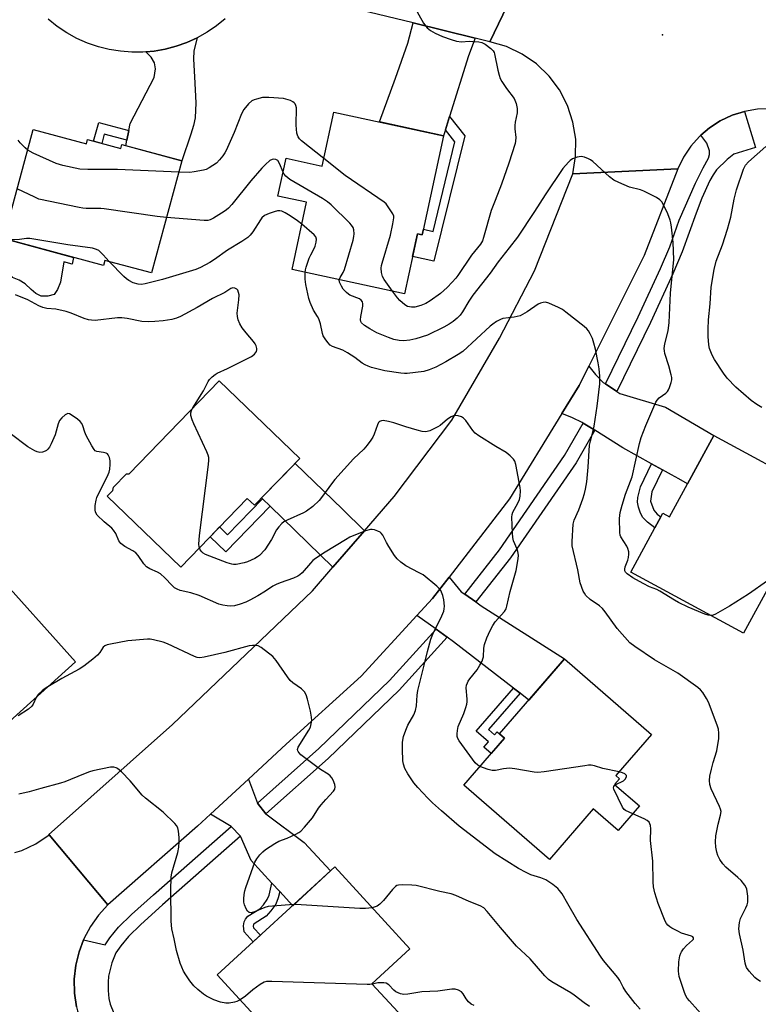
# Model space of a CAD drawing. Units: inches. Extents: x 1159771 to 1165770, y 529461 to 533461.
# Drawn here: x 1160350 to 1160592, y 532569 to 532891 of the extents above; entities that cross this region are included whole.
import ezdxf

# ---------------------------------------------------------------- set-up
doc = ezdxf.new("R2010")
doc.units = ezdxf.units.IN
doc.header["$MEASUREMENT"] = 0
for name, color, linetype in [('BLDG-Footprint', 5, 'Continuous'), ('CULTRL-Pad', 6, 'Continuous'), ('ELEV-Spot Elevation', 7, 'Continuous'), ('TRANS-Driveway', 251, 'Continuous'), ('TRANS-Non Street Sidewalk', 7, 'Continuous'), ('TRANS-Road', 130, 'Continuous'), ('TRANS-Street Sidewalk', 7, 'Continuous'), ('Undefined', 1, 'Continuous')]:
    doc.layers.add(name, color=color, linetype=linetype)

msp = doc.modelspace()

# ---------------------------------------------------------------- linework, layer by layer
at = {"layer": 'BLDG-Footprint'}
for points, elevation in [([(1160488.41, 532853.32), (1160481.43, 532820.82), (1160479.82, 532821.17), (1160475.61, 532801.56), (1160438.76, 532809.48), (1160443.5, 532831.55), (1160434.13, 532833.56), (1160436.79, 532845.94), (1160448.66, 532843.39), (1160452.46, 532861.04)], 350.51), ([(1160353.96, 532855.36), (1160371.38, 532850.65), (1160371.76, 532852.07), (1160382.61, 532849.13), (1160382.96, 532850.43), (1160402.63, 532845.12), (1160392.69, 532808.35), (1160377.38, 532812.49), (1160376.93, 532810.8), (1160344.3, 532819.62)], 352.21), ([(1160441.26, 532747.51), (1160426.44, 532732.2), (1160424.09, 532734.47), (1160402.26, 532711.91), (1160378.21, 532735.18), (1160380.01, 532737.04), (1160380.19, 532738.13), (1160384.47, 532742.56), (1160385.35, 532742.56), (1160414.86, 532773.05)], 346.94), ([(1160609.57, 532737.33), (1160601.16, 532721.85), (1160613.46, 532715.17), (1160605.96, 532701.37), (1160595.73, 532706.93), (1160586.67, 532690.26), (1160549.74, 532710.33), (1160557.58, 532724.77), (1160559.58, 532728.45), (1160560.19, 532729.57), (1160562.39, 532728.37), (1160576.91, 532755.08)], 350.44), ([(1160330.01, 532727.47), (1160336.72, 532719.99), (1160330.7, 532714.58), (1160336.93, 532707.64), (1160340.71, 532711.02), (1160367.8, 532680.85), (1160341.59, 532657.31), (1160331.47, 532668.58), (1160328.64, 532666.04), (1160322.19, 532673.22), (1160325.02, 532675.76), (1160314.49, 532687.49), (1160318.13, 532690.75), (1160304.46, 532705.97), (1160323.27, 532722.85), (1160323.98, 532722.06)], 343.61), ([(1160552.6, 532633.64), (1160545.58, 532625.57), (1160537.43, 532632.66), (1160523.05, 532616.14), (1160495.05, 532640.51), (1160508.41, 532655.86), (1160506.71, 532657.33), (1160528.05, 532681.84), (1160556.56, 532657.03), (1160544.88, 532643.61), (1160546.06, 532642.58), (1160544.45, 532640.73)], 346.75), ([(1160473.47, 532566.1), (1160461.67, 532555.26), (1160454.04, 532563.56), (1160439.76, 532550.45), (1160414.22, 532578.26), (1160452.75, 532613.65), (1160477.38, 532586.84), (1160464.93, 532575.4)], 340.77)]:
    msp.add_lwpolyline(points, close=True, dxfattribs=dict(at, elevation=elevation))
at = {"layer": 'CULTRL-Pad'}
msp.add_lwpolyline([(1160367.08, 532813.46), (1160366.73, 532811.26), (1160364.01, 532812.02), (1160362.84, 532805.35), (1160361.9, 532802.95), (1160360.76, 532801.31), (1160358.75, 532800.71), (1160356.52, 532800.75), (1160354.8, 532801.64), (1160353.25, 532802.9), (1160351.3, 532804.84), (1160349.3, 532805.95), (1160347.19, 532806.91), (1160344.33, 532809.13), (1160344.05, 532812.12), (1160344.3, 532819.62)], close=True, dxfattribs=at)
at = {"layer": 'ELEV-Spot Elevation'}
msp.add_point((1160560.1, 532886.45, 350.2), dxfattribs=at)
at = {"layer": 'TRANS-Driveway'}
for points in [[(1160498.75, 532885.32), (1160496.52, 532879.49), (1160490.38, 532859.67), (1160489, 532855.25), (1160488.41, 532853.32), (1160467.35, 532857.85), (1160472.65, 532872.26), (1160476.65, 532883.73), (1160478.43, 532890.3)], [(1160384.62, 532851.84), (1160385.26, 532855.04), (1160385.72, 532857.34), (1160393.57, 532872.46), (1160394.01, 532875.26), (1160393.71, 532877.19), (1160392.53, 532879.13), (1160390.87, 532880.84), (1160393.58, 532881.09), (1160397.22, 532881.73), (1160400.8, 532882.67), (1160404.28, 532883.91), (1160407.65, 532885.44), (1160406.54, 532881.2), (1160406.49, 532878.46), (1160406.82, 532872.64), (1160407.19, 532864.17), (1160406.96, 532859.26), (1160406.44, 532856.7), (1160405.63, 532853.83), (1160402.63, 532845.12), (1160384.27, 532850.07)], [(1160541.45, 532771.98), (1160545.18, 532769.55), (1160546.17, 532768.9), (1160561.16, 532764.39), (1160576.91, 532755.08), (1160568.32, 532739.27), (1160565.43, 532740.88), (1160563.09, 532742.18), (1160560.15, 532743.81), (1160556.52, 532745.82), (1160547.14, 532751.03), (1160537.91, 532756.82), (1160534.16, 532759.17), (1160533.83, 532759.37), (1160530.68, 532760.86), (1160527.19, 532762.26), (1160532.85, 532771.46), (1160536.03, 532777.85), (1160538.21, 532775.12), (1160540.74, 532772.44)], [(1160462.48, 532723.87), (1160452.12, 532711.92), (1160431.53, 532731.91), (1160429.02, 532734.35), (1160428.76, 532734.6), (1160439.75, 532745.95), (1160455.3, 532730.98)], [(1160495.36, 532703.03), (1160499, 532700.52), (1160500.76, 532699.3), (1160528.05, 532681.85), (1160516.32, 532668.37), (1160513.46, 532670.59), (1160511.33, 532672.24), (1160491.7, 532687.43), (1160489.55, 532688.96), (1160485.92, 532691.55), (1160479.63, 532696.03), (1160484.82, 532701.67), (1160490.18, 532708.63), (1160494.15, 532703.87)], [(1160427.42, 532634.56), (1160430.18, 532631.09), (1160442.75, 532621.66), (1160451.32, 532612.34), (1160438.95, 532600.97), (1160434.73, 532605.56), (1160432.14, 532608.37), (1160425.34, 532615.76), (1160421.84, 532623.72), (1160418.78, 532626.92), (1160412.02, 532630.94), (1160424.43, 532642.45)]]:
    msp.add_lwpolyline(points, close=True, dxfattribs=at)
at = {"layer": 'TRANS-Non Street Sidewalk'}
for points in [[(1160385.26, 532855.04), (1160384.62, 532851.84), (1160377.22, 532853.84), (1160376.4, 532850.81), (1160373.72, 532851.54), (1160375.4, 532857.72)], [(1160489, 532855.25), (1160490.38, 532859.67), (1160495.35, 532853.32), (1160485.2, 532812.26), (1160478.23, 532813.75), (1160479.82, 532821.17), (1160481.43, 532820.82), (1160481.84, 532822.76), (1160484.98, 532822), (1160492.08, 532851.33)], [(1160560.15, 532743.81), (1160556.68, 532736.63), (1160556.25, 532733.55), (1160557.24, 532730.56), (1160558.42, 532729.33), (1160559.59, 532728.45), (1160557.58, 532724.77), (1160555.18, 532726.63), (1160553.66, 532728.18), (1160552.96, 532729.66), (1160552.3, 532731.55), (1160551.99, 532733.24), (1160552.09, 532734.72), (1160552.87, 532738.27), (1160556.52, 532745.82)], [(1160431.53, 532731.91), (1160417.03, 532716.93), (1160411.91, 532721.88), (1160415.02, 532725.1), (1160417.63, 532722.57), (1160429.02, 532734.35)], [(1160513.46, 532670.59), (1160503.1, 532658.68), (1160505.12, 532656.93), (1160506.01, 532657.95), (1160506.71, 532657.33), (1160508.41, 532655.86), (1160504.01, 532650.81), (1160501.61, 532652.9), (1160503.13, 532654.64), (1160499.09, 532658.16), (1160511.33, 532672.24)], [(1160434.73, 532605.56), (1160434.24, 532603.49), (1160433.4, 532601.45), (1160431.84, 532599.24), (1160430.26, 532597.53), (1160426.34, 532595.07), (1160426.16, 532594.86), (1160426.12, 532594.77), (1160426.03, 532594.29), (1160426.1, 532593.74), (1160428.38, 532591.26), (1160426.05, 532589.13), (1160423.1, 532592.34), (1160422.83, 532594.4), (1160423.09, 532595.69), (1160423.45, 532596.57), (1160424.28, 532597.5), (1160428.22, 532599.98), (1160429.38, 532601.23), (1160430.61, 532602.98), (1160431.22, 532604.46), (1160432.14, 532608.37)]]:
    msp.add_lwpolyline(points, close=True, dxfattribs=at)
at = {"layer": 'TRANS-Road'}
for points in [[(1160516.31, 532910.75), (1160503.5, 532884.16), (1160498.75, 532885.32), (1160478.43, 532890.3), (1160441.14, 532899.43)], [(1160595.55, 532862.16), (1160591.27, 532862.02), (1160587.04, 532861.31), (1160582.96, 532860.03), (1160579.08, 532858.21), (1160575.48, 532855.88), (1160572.71, 532853.5), (1160572.23, 532853.09), (1160569.39, 532849.88), (1160567.01, 532846.32), (1160565.14, 532842.47), (1160530.73, 532840.86), (1160531.67, 532846.49), (1160531.69, 532852.2), (1160530.8, 532857.84), (1160529.01, 532863.26), (1160526.37, 532868.33), (1160522.95, 532872.9), (1160518.84, 532876.86), (1160514.14, 532880.11), (1160508.98, 532882.57), (1160503.5, 532884.16), (1160516.31, 532910.75)], [(1160416.82, 532891.63), (1160413.94, 532889.31), (1160410.88, 532887.25), (1160407.65, 532885.44), (1160404.28, 532883.91), (1160400.8, 532882.67), (1160397.22, 532881.73), (1160393.58, 532881.09), (1160390.87, 532880.84), (1160389.9, 532880.75), (1160386.2, 532880.73), (1160382.51, 532881.02), (1160378.86, 532881.61), (1160375.28, 532882.51), (1160371.7, 532883.73), (1160368.24, 532885.26), (1160364.93, 532887.07), (1160361.78, 532889.16), (1160358.82, 532891.52)], [(1160347.92, 532618.36), (1160350.15, 532619.04), (1160354.83, 532621.26), (1160359.13, 532624.15), (1160378.35, 532601.29), (1160375.29, 532597.9), (1160372.67, 532594.16), (1160370.55, 532590.13), (1160370.41, 532589.76), (1160368.94, 532585.85), (1160367.88, 532581.42), (1160367.39, 532576.88), (1160367.46, 532572.32), (1160368.1, 532567.8), (1160368.46, 532566.47), (1160369.3, 532563.4), (1160371.05, 532559.18), (1160350.28, 532537.66), (1160346.41, 532540.22)]]:
    msp.add_lwpolyline(points, dxfattribs=at)
msp.add_lwpolyline([(1160536.03, 532777.85), (1160532.85, 532771.46), (1160527.19, 532762.26), (1160510.02, 532734.37), (1160490.18, 532708.63), (1160484.82, 532701.67), (1160479.63, 532696.03), (1160461.43, 532676.24), (1160436.83, 532653.94), (1160424.43, 532642.45), (1160412.02, 532630.94), (1160407.81, 532627.04), (1160378.35, 532601.29), (1160359.13, 532624.15), (1160358.99, 532624.15), (1160399.61, 532660.37), (1160445.4, 532704.16), (1160452.12, 532711.92), (1160462.48, 532723.87), (1160472.17, 532735.06), (1160491.06, 532760.13), (1160506.77, 532786.98), (1160518.19, 532809.06), (1160530.73, 532840.86), (1160565.14, 532842.47), (1160554.09, 532814.09)], close=True, dxfattribs=at)
at = {"layer": 'TRANS-Street Sidewalk'}
for points in [[(1160545.18, 532769.55), (1160541.45, 532771.98), (1160552.18, 532794), (1160559.5, 532809.86), (1160562.5, 532816.93), (1160565.61, 532825.64), (1160570.98, 532837.76), (1160573.49, 532842.78), (1160575.22, 532845.96), (1160575.53, 532847.24), (1160575.56, 532848.43), (1160574.66, 532850.86), (1160572.71, 532853.5), (1160575.48, 532855.88), (1160579.08, 532858.21), (1160582.96, 532860.03), (1160587.04, 532861.31), (1160590.6, 532849.47), (1160583.5, 532847.34), (1160581.27, 532845.59), (1160577.79, 532842.11), (1160576.71, 532840.56), (1160575.67, 532838.67), (1160573.06, 532832.85), (1160571.12, 532827.92), (1160566.62, 532815.33), (1160563.54, 532808.07), (1160556.17, 532792.1)], [(1160537.91, 532756.82), (1160531.81, 532746.15), (1160510.29, 532715), (1160499, 532700.52), (1160495.36, 532703.03), (1160506.72, 532717.62), (1160528.06, 532748.51), (1160534.16, 532759.17)], [(1160489.55, 532688.96), (1160473.87, 532671.66), (1160450.53, 532649.24), (1160430.18, 532631.09), (1160427.42, 532634.56), (1160447.53, 532652.49), (1160470.7, 532674.74), (1160485.92, 532691.55)]]:
    msp.add_lwpolyline(points, close=True, dxfattribs=at)
msp.add_lwpolyline([(1160368.1, 532567.8), (1160367.46, 532572.32), (1160367.39, 532576.88), (1160367.88, 532581.42), (1160368.94, 532585.85), (1160370.41, 532589.76), (1160377.47, 532588.14), (1160379.08, 532590.46), (1160381.92, 532593.87), (1160386.11, 532598.03), (1160393.3, 532604.52), (1160418.78, 532626.92), (1160421.84, 532623.72), (1160396.24, 532601.21), (1160389.15, 532594.82), (1160385.18, 532590.88), (1160382.6, 532587.78), (1160381.03, 532585.51), (1160379.72, 532582.28), (1160378.65, 532577.83), (1160378.48, 532575.86), (1160378.51, 532573.21), (1160378.76, 532570.59), (1160379.15, 532568.66), (1160380.38, 532565.75)], dxfattribs=at)
at = {"layer": 'Undefined'}
for points, elevation in [([(1160477.28, 532898.51), (1160481.85, 532890.22), (1160483.04, 532888.69), (1160484.1, 532887.8), (1160485.65, 532886.97), (1160488.06, 532885.84), (1160490.87, 532884.85), (1160492.59, 532884.35), (1160494.32, 532884.1), (1160496.81, 532884.29), (1160497.93, 532884.27), (1160499.9, 532884.07), (1160500.98, 532883.85), (1160501.99, 532883.35), (1160503.84, 532881.94), (1160504.64, 532881.13), (1160504.92, 532880.67), (1160505.11, 532880.14), (1160506.19, 532874.78), (1160506.59, 532873.16), (1160506.95, 532872.12), (1160507.52, 532871.09), (1160509.03, 532868.87), (1160511.56, 532865.57), (1160512.14, 532863.94), (1160512.51, 532862.23), (1160512.55, 532861.66), (1160512.49, 532860.84), (1160511.89, 532857.83), (1160511.75, 532856.74), (1160511.77, 532855.6), (1160512.06, 532852.72), (1160511.98, 532851.6), (1160511.81, 532850.75), (1160509.77, 532844.3), (1160507.41, 532837.41), (1160505.25, 532832.14), (1160504, 532828.85), (1160501.53, 532819.98), (1160501.14, 532818.87), (1160500.53, 532817.78), (1160497.54, 532814.16), (1160493.07, 532807.5), (1160492.39, 532806.6), (1160491.23, 532805.29), (1160489.61, 532803.61), (1160487.36, 532801.67), (1160484, 532799.24), (1160482.53, 532798.34), (1160480.95, 532797.65), (1160478.95, 532797.16), (1160477.86, 532797.13), (1160476.61, 532797.41), (1160475.65, 532797.95), (1160474.11, 532799.28), (1160473.34, 532800.16), (1160471.69, 532802.41)], 352), ([(1160449.19, 532845.85), (1160441.89, 532851.72), (1160441.24, 532852.31), (1160440.71, 532852.97), (1160440.49, 532853.47), (1160440.33, 532854.23), (1160440.13, 532856.82), (1160440.18, 532862.44), (1160440, 532863.29), (1160439.76, 532863.75), (1160439.43, 532864.16), (1160439.01, 532864.49), (1160438.24, 532864.85), (1160435.99, 532865.49), (1160431.14, 532865.82), (1160429.05, 532865.83), (1160427.11, 532865.37), (1160426.31, 532865.09), (1160425.56, 532864.73), (1160424.49, 532863.78), (1160422.91, 532861.93), (1160422.13, 532860.52), (1160419.76, 532854.38), (1160417.16, 532848.49), (1160416.72, 532847.74), (1160416.04, 532846.8), (1160414.94, 532845.44), (1160413.95, 532844.38), (1160412.81, 532843.53), (1160411.59, 532842.78), (1160410.58, 532842.28), (1160409.77, 532842.04), (1160406.68, 532841.49), (1160405.27, 532841.33), (1160401.63, 532841.42)], 352), ([(1160352.14, 532848.61), (1160351.26, 532849.37), (1160349.69, 532851.04), (1160348.98, 532851.92)], 352), ([(1160401.63, 532841.42), (1160381.58, 532842.31), (1160371.82, 532842.24), (1160369.2, 532842.38), (1160363.68, 532843.58), (1160361.41, 532844.21), (1160353.91, 532847.65), (1160352.14, 532848.61)], 352), ([(1160592.67, 532764.21), (1160590.99, 532765.22), (1160589.14, 532766.56), (1160584.11, 532770.92), (1160581.34, 532773.89), (1160580.11, 532775.55), (1160577.17, 532779.97), (1160576.6, 532780.98), (1160576.14, 532782), (1160575.57, 532783.57), (1160575.31, 532784.77), (1160575.09, 532787.51), (1160575.06, 532789.97), (1160575.23, 532793.02), (1160575.72, 532798.26), (1160576.13, 532803.73), (1160577.06, 532809.54), (1160577.72, 532812.17), (1160579.75, 532817.55), (1160581.45, 532822.69), (1160582.47, 532826.64), (1160583.58, 532832.55), (1160584.34, 532835.58), (1160586.71, 532842.42), (1160587.38, 532843.65), (1160588.31, 532844.73), (1160593.95, 532849.77)], 352), ([(1160435.8, 532841.36), (1160434.67, 532844.25), (1160434.09, 532845.2), (1160433.46, 532845.58), (1160432.69, 532845.66), (1160432.18, 532845.57), (1160431.49, 532845.21), (1160430, 532843.95), (1160428.83, 532842.75), (1160425.26, 532838.53), (1160419.01, 532830.83), (1160417.9, 532829.57), (1160417.27, 532829.01), (1160416.55, 532828.5), (1160413, 532826.34), (1160411.96, 532825.8), (1160411.15, 532825.57), (1160409.98, 532825.54), (1160397.6, 532826.52)], 350), ([(1160471.69, 532802.41), (1160468.98, 532806.24), (1160468.43, 532807.17), (1160468.04, 532808.49), (1160467.91, 532809.89), (1160468.01, 532810.75), (1160468.22, 532811.61), (1160470.96, 532820.77), (1160471.81, 532824.49), (1160472.13, 532826.47), (1160472.09, 532827.01), (1160471.81, 532827.76), (1160470.07, 532830.34), (1160469.53, 532831), (1160468.89, 532831.59), (1160456.17, 532840.27), (1160449.19, 532845.85)], 352), ([(1160575.96, 532696.08), (1160575.12, 532696.19), (1160574.01, 532696.52), (1160568.59, 532698.85), (1160565.37, 532700.35), (1160564.08, 532701.06), (1160559.29, 532704.09), (1160558.27, 532704.59), (1160555.87, 532705.51), (1160553.78, 532706.56), (1160550.4, 532708.38), (1160548.52, 532709.72), (1160547.99, 532710.33), (1160547.8, 532710.77), (1160547.74, 532711.25), (1160547.9, 532712.05), (1160548.79, 532714.23), (1160549.03, 532715.05), (1160549.15, 532716.14), (1160549.06, 532716.95), (1160548.77, 532718), (1160548.45, 532718.77), (1160546.52, 532721.92), (1160546.31, 532722.43), (1160546.15, 532723.25), (1160546, 532727.85), (1160546.27, 532729.8), (1160546.9, 532732.28), (1160548.06, 532735.9), (1160550.22, 532741.56), (1160552.62, 532752.5), (1160553.13, 532754.44), (1160554.69, 532758.41), (1160557.9, 532766.01), (1160558.33, 532766.66), (1160559, 532767.38), (1160561.25, 532768.98), (1160561.82, 532769.53), (1160562.12, 532770), (1160562.46, 532770.79), (1160562.99, 532772.46), (1160563.15, 532773.31), (1160563.14, 532774.14), (1160562.98, 532774.96), (1160562.17, 532777.97), (1160560.93, 532781.94), (1160560.75, 532782.8), (1160560.7, 532783.58), (1160560.88, 532785.18), (1160561.94, 532789.34), (1160562.35, 532792.17), (1160562.71, 532801.75), (1160563.8, 532812.72), (1160563.64, 532818.35), (1160563.07, 532823.36), (1160562.83, 532824.82), (1160562.61, 532825.63), (1160561.83, 532827.7), (1160560.59, 532830.43), (1160559.86, 532831.67), (1160559.3, 532832.28), (1160558.12, 532833.06), (1160554.03, 532835.21), (1160552.95, 532835.57), (1160549.35, 532836.49), (1160545.78, 532837.98), (1160544.18, 532838.76), (1160542.78, 532839.83), (1160537.29, 532844.89), (1160536.58, 532845.42), (1160535.85, 532845.81), (1160534.56, 532846.32), (1160533.51, 532846.53), (1160532.16, 532846.32), (1160530.59, 532845.72), (1160529.91, 532845.26), (1160529.29, 532844.68), (1160527.42, 532842.55), (1160521.69, 532833.98), (1160518.14, 532828.47), (1160512.61, 532820.13), (1160509.94, 532816.55), (1160506.26, 532812.01), (1160503.62, 532808.33), (1160498.02, 532801.09), (1160496.63, 532799.07), (1160494.55, 532795.58), (1160493.8, 532794.56), (1160492.81, 532793.55), (1160491.59, 532792.47), (1160490.28, 532791.58), (1160488.52, 532790.54), (1160483.12, 532787.96), (1160479.31, 532786.72), (1160477.3, 532786.35), (1160475.26, 532786.13), (1160473.8, 532786.23), (1160472.05, 532786.58), (1160470.37, 532787.17), (1160466.5, 532788.75), (1160464.2, 532790.01), (1160462.52, 532791.11), (1160461.53, 532792.03), (1160461.28, 532792.48), (1160461.17, 532792.99), (1160461.27, 532794.09), (1160461.95, 532797.49), (1160461.95, 532798.25), (1160461.78, 532798.91), (1160461.39, 532799.43), (1160460.83, 532799.83), (1160457.68, 532801.1), (1160457.2, 532801.41), (1160456.54, 532801.98), (1160455.54, 532803.08), (1160454.9, 532804.07), (1160454.32, 532805.38), (1160454.21, 532806.16)], 350), ([(1160454.21, 532806.16), (1160454.46, 532806.87), (1160455.45, 532808.47), (1160455.91, 532809.54), (1160458.77, 532819.15), (1160459.01, 532820.29), (1160459.05, 532821.14), (1160458.94, 532822.52), (1160458.72, 532823.29), (1160458.26, 532823.99), (1160457.67, 532824.64), (1160451.51, 532830.64), (1160450.41, 532831.62), (1160448.68, 532832.73), (1160438.03, 532839.01), (1160436.67, 532840.13), (1160436.12, 532840.79), (1160435.8, 532841.36)], 350), ([(1160397.6, 532826.52), (1160394.52, 532826.82), (1160377.23, 532829.38), (1160376.05, 532829.46), (1160371.3, 532829.5), (1160370.17, 532829.6), (1160368.99, 532829.8), (1160355.79, 532832.6), (1160354.42, 532833.15), (1160348.72, 532835.98)], 350), ([(1160441.95, 532824.34), (1160440.55, 532825.46), (1160438.18, 532827.09), (1160436.46, 532828.12), (1160435.44, 532828.6), (1160434.71, 532828.76), (1160433.96, 532828.72), (1160432.88, 532828.44), (1160431.27, 532827.88), (1160429.74, 532827.18), (1160428.88, 532826.44), (1160428.38, 532825.75), (1160425.94, 532821.85), (1160425.05, 532820.75), (1160424.24, 532819.96), (1160422.34, 532818.69), (1160417.58, 532815.88), (1160413.3, 532812.75), (1160411.83, 532811.8), (1160408.77, 532810.16), (1160407.17, 532809.47), (1160396.31, 532806.26), (1160390.62, 532804.78), (1160389.44, 532804.61), (1160388.32, 532804.69), (1160386.72, 532805.16), (1160385.21, 532805.84), (1160384.51, 532806.38), (1160383.65, 532807.2), (1160378.86, 532812.09)], 348), ([(1160443.02, 532808.56), (1160443.12, 532809.41), (1160443.34, 532810.24), (1160444.4, 532813.23), (1160444.87, 532814.28), (1160445.8, 532815.9), (1160446.32, 532817.1), (1160446.69, 532818.42), (1160446.77, 532819.45), (1160446.5, 532820.21), (1160445.96, 532820.85), (1160441.95, 532824.34)], 348), ([(1160378.86, 532812.09), (1160376.88, 532814.3), (1160375.84, 532815.33), (1160375.38, 532815.67), (1160374.62, 532816.06), (1160373.31, 532816.48), (1160365.27, 532817.56), (1160352.84, 532819.64), (1160351.7, 532819.67), (1160349.41, 532819.28), (1160347.64, 532819.23), (1160346.19, 532819.43), (1160344.42, 532820.06)], 348), ([(1160592.29, 532576.06), (1160591.05, 532576.86), (1160590.4, 532577.42), (1160588.51, 532579.53), (1160587.69, 532580.66), (1160587.39, 532581.36), (1160587.21, 532582.08), (1160586.55, 532586.4), (1160585.33, 532591.74), (1160585.13, 532593.43), (1160585.36, 532595.41), (1160585.7, 532596.79), (1160587.39, 532600.23), (1160587.82, 532601.28), (1160588.05, 532602.09), (1160588.1, 532602.94), (1160588.05, 532604.11), (1160587.9, 532605.57), (1160587.73, 532606.42), (1160587.53, 532606.94), (1160587.12, 532607.65), (1160585.91, 532609.19), (1160584.85, 532610.18), (1160580.86, 532613.61), (1160579.87, 532614.66), (1160578.93, 532616.15), (1160578.27, 532617.45), (1160577.93, 532618.53), (1160577.63, 532620.18), (1160577.5, 532621.86), (1160577.66, 532623.87), (1160578.39, 532627.64), (1160579.19, 532630.62), (1160579.3, 532631.8), (1160579.13, 532632.64), (1160578.82, 532633.46), (1160576.08, 532639.31), (1160575.69, 532640.67), (1160575.53, 532642.03), (1160575.68, 532643.4), (1160576.19, 532645.7), (1160576.77, 532647.88), (1160577.97, 532651.75), (1160578.55, 532655.79), (1160578.64, 532657.51), (1160578.45, 532658.82), (1160578.07, 532660.14), (1160575.19, 532667.63), (1160574.56, 532668.92), (1160573.32, 532670.85), (1160572.61, 532671.74), (1160571.72, 532672.52), (1160565.17, 532677.21), (1160557.46, 532681.55), (1160551.11, 532685.9), (1160549.47, 532687.17), (1160545.26, 532691.83), (1160541.37, 532697.25), (1160540.47, 532698.37), (1160539.44, 532699.26), (1160536.42, 532701.28), (1160535.01, 532702.67), (1160534.53, 532703.35), (1160534.15, 532704.1), (1160533.17, 532706.75), (1160532.38, 532711.06), (1160530.55, 532718.88), (1160530.51, 532720.33), (1160530.89, 532725.99), (1160531.22, 532727.3), (1160532.72, 532730.74), (1160534.05, 532734.36), (1160534.61, 532736.05), (1160534.93, 532737.45), (1160535.3, 532739.93), (1160535.75, 532744.7), (1160536.24, 532751.96), (1160536.49, 532753.23), (1160537.43, 532756.64), (1160537.71, 532758.1), (1160538.76, 532764.67), (1160539.61, 532772.03), (1160539.61, 532774.49), (1160539.42, 532776.91), (1160539.09, 532778.87), (1160538.14, 532783.38), (1160537.67, 532785.31), (1160537.17, 532786.92), (1160536.48, 532788.45), (1160535.91, 532789.39), (1160535.32, 532790.01), (1160534.43, 532790.77), (1160528.5, 532795.53), (1160527.32, 532796.38), (1160526.05, 532797.05), (1160522.91, 532798.47), (1160521.84, 532798.75), (1160521, 532798.69), (1160520.17, 532798.48), (1160519.41, 532798.13), (1160515.75, 532795.59), (1160514.3, 532794.71), (1160513.54, 532794.35), (1160511.55, 532793.88), (1160507.85, 532793.43), (1160507.04, 532793.11), (1160505.75, 532792.41), (1160504.51, 532791.61), (1160503.62, 532790.88), (1160494.7, 532782.65), (1160493.16, 532781.62), (1160489.18, 532779.27), (1160485.89, 532777.49), (1160483.67, 532776.6), (1160481.96, 532776.08), (1160476.45, 532775.41), (1160475.57, 532775.4), (1160474.4, 532775.52), (1160469.11, 532776.31), (1160464.8, 532777.39), (1160463.71, 532777.76), (1160462.69, 532778.22), (1160461.75, 532778.8), (1160459.32, 532780.66), (1160456.89, 532782.19), (1160455.37, 532783), (1160451.96, 532784.24), (1160451.25, 532784.7), (1160450.46, 532785.56), (1160449.57, 532786.75), (1160448.98, 532787.77), (1160448.71, 532788.56), (1160448.04, 532791.63), (1160447.51, 532793.31), (1160447.13, 532794.07), (1160445.72, 532796.11), (1160444.67, 532798.66), (1160444.28, 532800.04), (1160443.26, 532804.57), (1160443.08, 532806.28), (1160443.02, 532808.56)], 348), ([(1160406.19, 532764.1), (1160409.71, 532769.7), (1160411.22, 532772.78), (1160411.74, 532773.47), (1160412.58, 532774.3), (1160413.5, 532775.05), (1160414.23, 532775.49), (1160417.58, 532777.03), (1160425.5, 532781.03), (1160426.44, 532781.7), (1160426.8, 532782.14), (1160427.07, 532782.61), (1160427.18, 532783.12), (1160427.16, 532783.63), (1160426.97, 532784.43), (1160426.65, 532785.18), (1160426.16, 532785.87), (1160423.68, 532788.76), (1160422.4, 532790.38), (1160421.66, 532791.66), (1160421.08, 532793.02), (1160420.84, 532794.08), (1160420.78, 532795.14), (1160421.35, 532799.5), (1160421.39, 532801.18), (1160421.23, 532801.99), (1160420.93, 532802.71), (1160420.61, 532803.06), (1160420.01, 532803.38), (1160419.33, 532803.47), (1160418.65, 532803.24), (1160416.68, 532801.91), (1160412.65, 532799.95), (1160407.65, 532797.02), (1160402.17, 532794.14), (1160400.91, 532793.56), (1160399.4, 532793.15), (1160396.46, 532792.7), (1160393.81, 532792.42), (1160391.76, 532792.33), (1160389.47, 532792.48), (1160384.69, 532793.47), (1160383.01, 532793.69), (1160381.58, 532793.62), (1160374.21, 532792.83), (1160373.08, 532792.85), (1160372.02, 532793.01), (1160370.67, 532793.4), (1160366.34, 532795.14), (1160364.69, 532795.69), (1160361.32, 532796.47), (1160358.34, 532796.76), (1160357.04, 532797.07), (1160355.76, 532797.6), (1160352.18, 532799.51), (1160348.1, 532801.17)], 346), ([(1160408.38, 532718.23), (1160408.28, 532718.62), (1160408.23, 532719.44), (1160408.45, 532722.28), (1160411.32, 532745.57), (1160411.46, 532746.99), (1160411.47, 532747.83), (1160411.3, 532748.66), (1160410.86, 532749.75), (1160406.56, 532758.89), (1160406.01, 532760.27), (1160405.61, 532761.69), (1160405.56, 532762.52), (1160405.78, 532763.28), (1160406.19, 532764.1)], 346), ([(1160552.76, 532567.1), (1160551.22, 532568.88), (1160548.08, 532572.8), (1160547.19, 532574.25), (1160546.11, 532576.44), (1160545.49, 532577.39), (1160540.83, 532582.96), (1160539.79, 532584.37), (1160532.04, 532596.4), (1160529.15, 532601.58), (1160527.2, 532604.8), (1160526.4, 532605.99), (1160525.83, 532606.63), (1160524.25, 532607.87), (1160521.86, 532609.48), (1160520.3, 532610.13), (1160516.99, 532611.11), (1160515.45, 532611.82), (1160512.96, 532613.17), (1160505.28, 532617.98), (1160493.49, 532627.05), (1160487.67, 532632.05), (1160484.82, 532634.64), (1160483.23, 532636.22), (1160479.97, 532639.72), (1160478.68, 532641.26), (1160476.73, 532644.17), (1160475.74, 532645.94), (1160475.27, 532647.3), (1160475.08, 532648.44), (1160474.89, 532652.24), (1160474.97, 532654.52), (1160475.25, 532656.38), (1160476.01, 532658.53), (1160476.72, 532660.11), (1160478.65, 532663.56), (1160479.23, 532664.91), (1160479.51, 532666.43), (1160479.74, 532669.93), (1160479.97, 532671.45), (1160482.07, 532679.77), (1160483.12, 532684.28), (1160484.26, 532688.31), (1160484.83, 532690.01), (1160487.8, 532695.93), (1160488.48, 532697.55), (1160488.64, 532698.29), (1160488.68, 532699.11), (1160488.49, 532701.18), (1160488.1, 532702.61), (1160487.45, 532704.24), (1160486.98, 532704.95), (1160486.17, 532705.75), (1160481.66, 532709.38), (1160480.42, 532710.11), (1160476.05, 532712.33), (1160474.42, 532713.51), (1160473.14, 532714.64), (1160472.28, 532715.79), (1160470.42, 532718.72), (1160469.7, 532719.99), (1160468.5, 532722.39), (1160467.99, 532723.07), (1160467.57, 532723.38), (1160466.83, 532723.75), (1160465.79, 532724.12), (1160464.99, 532724.29), (1160464.45, 532724.28), (1160462.82, 532723.8), (1160457.69, 532721.72), (1160456.22, 532720.91), (1160449.62, 532716.86), (1160446.44, 532714.81), (1160445.59, 532714.07), (1160444.81, 532713.27), (1160442.07, 532710.04), (1160441.3, 532709.37), (1160440.59, 532708.92), (1160439.25, 532708.32), (1160434.84, 532706.8), (1160433.49, 532706.24), (1160432.46, 532705.67), (1160430, 532704.03), (1160427.49, 532702.53), (1160424.95, 532701.06), (1160423.64, 532700.45), (1160421.75, 532699.76), (1160419.85, 532699.28), (1160418.51, 532699.14), (1160417.43, 532699.2), (1160416.06, 532699.45), (1160414.71, 532699.81), (1160408.31, 532702.62), (1160405.55, 532703.56), (1160402.13, 532704.3), (1160401.15, 532704.68), (1160400.25, 532705.2), (1160399.42, 532705.96), (1160397.11, 532708.48), (1160395.65, 532709.77), (1160394.68, 532710.3), (1160392.13, 532711.35), (1160391.07, 532712.05), (1160390.19, 532713.05), (1160388.33, 532715.75), (1160387.53, 532716.59), (1160386.54, 532717.23), (1160383.93, 532718.71), (1160382.62, 532719.73), (1160381.99, 532720.53), (1160381.02, 532722.93), (1160380.26, 532724.06), (1160379.65, 532724.67), (1160377.16, 532726.75), (1160374.89, 532729.02), (1160374.35, 532729.91), (1160374.19, 532730.7), (1160374.27, 532732.16), (1160374.54, 532733.92), (1160374.77, 532734.76), (1160375.11, 532735.56), (1160378.14, 532741.55), (1160378.8, 532743.1), (1160379, 532744.09), (1160379.12, 532745.58), (1160379.11, 532746.76), (1160378.95, 532747.85), (1160378.53, 532748.73), (1160378.22, 532749.08), (1160377.81, 532749.33), (1160377.01, 532749.54), (1160374.75, 532749.89), (1160374.27, 532750.1), (1160373.88, 532750.45), (1160373.1, 532751.64), (1160371.32, 532755.04), (1160370.88, 532756.12), (1160370.24, 532758.29), (1160369.89, 532759.03), (1160369.33, 532759.66), (1160368.41, 532760.41), (1160366.73, 532761.64), (1160365.77, 532762.17), (1160365.3, 532762.26), (1160365.07, 532762.22), (1160364.39, 532761.85), (1160363.31, 532760.88), (1160362.58, 532759.97), (1160362.13, 532758.92), (1160361.08, 532755.27), (1160359.78, 532752.31), (1160359.25, 532751.27), (1160358.77, 532750.57), (1160358.3, 532750.16), (1160357.8, 532749.9), (1160356.97, 532749.65), (1160356.11, 532749.55), (1160355.28, 532749.69), (1160354.47, 532750.02), (1160352.15, 532751.34), (1160346.41, 532755.73)], 344), ([(1160500.33, 532646.58), (1160499.59, 532647.01), (1160498.77, 532647.83), (1160493.45, 532655.01), (1160493.09, 532655.73), (1160492.87, 532656.47), (1160492.82, 532657.27), (1160492.92, 532658.37), (1160493.23, 532659.72), (1160495.08, 532663.95), (1160495.72, 532665.89), (1160496.01, 532667.01), (1160496.12, 532667.83), (1160496.12, 532668.65), (1160495.83, 532672.37), (1160495.96, 532673.21), (1160496.22, 532674.02), (1160496.46, 532674.53), (1160496.96, 532675.27), (1160499.43, 532678.28), (1160500.33, 532679.78), (1160500.99, 532681.08), (1160501.3, 532681.88), (1160501.43, 532682.55), (1160501.59, 532685.41), (1160501.76, 532686.56), (1160502.52, 532688.78), (1160503.63, 532691.15), (1160504.58, 532692.84), (1160505.34, 532693.98), (1160508.35, 532697.43), (1160508.86, 532698.32), (1160509.13, 532699.1), (1160510.25, 532703.93), (1160512.22, 532710.87), (1160512.89, 532714.66), (1160512.96, 532715.83), (1160512.73, 532717.1), (1160512.47, 532717.87), (1160511.33, 532720.53), (1160511.06, 532721.63), (1160510.94, 532723.08), (1160510.75, 532728.31), (1160510.85, 532729.16), (1160511.14, 532729.99), (1160512.77, 532732.93), (1160513.29, 532734.15), (1160513.52, 532735.24), (1160513.59, 532736.95), (1160513.46, 532738.09), (1160512.02, 532745.56), (1160511.7, 532746.66), (1160511.26, 532747.37), (1160510.24, 532748.41), (1160508.88, 532749.52), (1160505.49, 532751.43), (1160499.94, 532754.98), (1160498.73, 532755.85), (1160497.95, 532756.69), (1160495.66, 532760.01), (1160494.95, 532760.8), (1160494.25, 532761.19), (1160493.21, 532761.53), (1160492.41, 532761.66), (1160491.64, 532761.58), (1160490.9, 532761.23), (1160489.72, 532760.43), (1160487.24, 532758.37), (1160486.52, 532757.88), (1160483.87, 532756.64), (1160483.06, 532756.36), (1160482.51, 532756.27), (1160481.39, 532756.38), (1160479.69, 532756.82), (1160476.01, 532757.87), (1160472.06, 532759.22), (1160470.31, 532759.68), (1160468.57, 532759.98), (1160468.04, 532759.94), (1160467.45, 532759.65), (1160467.12, 532759.31), (1160466.73, 532758.59), (1160465.64, 532755.57), (1160465.17, 532754.52), (1160464.56, 532753.54), (1160463.34, 532751.92), (1160462.22, 532750.6), (1160458.91, 532747.41), (1160452.76, 532740.61), (1160451.65, 532739.24), (1160448.7, 532735.19), (1160447.6, 532733.81), (1160445.57, 532731.8), (1160443.49, 532730.26), (1160442.46, 532729.7), (1160437.09, 532727.32), (1160436.07, 532726.75), (1160435.38, 532726.21), (1160434.36, 532725.13), (1160433.65, 532724.19), (1160431.96, 532720.97), (1160429.82, 532717.63), (1160428.05, 532715.76), (1160427.42, 532715.26), (1160426.5, 532714.73), (1160424.12, 532713.71), (1160423.02, 532713.34), (1160420.4, 532712.83), (1160419.53, 532712.79), (1160419, 532712.86), (1160417.43, 532713.32), (1160410.37, 532716.11), (1160409.64, 532716.54), (1160409.22, 532716.92), (1160408.69, 532717.6), (1160408.38, 532718.23)], 346), ([(1160606.82, 532702.95), (1160603.89, 532705.08), (1160601.83, 532707.06), (1160601.16, 532707.53), (1160600.37, 532707.79), (1160598.65, 532708.04), (1160596.9, 532708.18), (1160595.78, 532708.09), (1160595.27, 532707.89), (1160594.52, 532707.47), (1160588.33, 532703.07), (1160582.08, 532699.18), (1160577.48, 532696.48), (1160576.69, 532696.16), (1160575.96, 532696.08)], 350), ([(1160439.35, 532601.34), (1160432.35, 532600.86), (1160430.9, 532600.68), (1160429.82, 532600.35), (1160426.41, 532598.91), (1160425.38, 532598.67), (1160424.7, 532598.74), (1160424.17, 532599.22), (1160423.74, 532599.93), (1160423.14, 532601.27), (1160422.91, 532602.1), (1160422.9, 532603.24), (1160423.08, 532604.67), (1160423.29, 532605.82), (1160423.62, 532606.95), (1160426.6, 532615.19), (1160427.21, 532616.37), (1160428.18, 532617.64), (1160429.14, 532618.65), (1160429.99, 532619.38), (1160433.13, 532621.4), (1160434.4, 532622.07), (1160437.1, 532623.12), (1160439.96, 532624.38), (1160440.94, 532624.91), (1160441.61, 532625.43), (1160442.81, 532626.68), (1160445.47, 532629.75), (1160447.42, 532632.89), (1160448.25, 532634.06), (1160449.81, 532635.81), (1160452.38, 532638.47), (1160452.79, 532639.12), (1160452.91, 532639.89), (1160452.73, 532640.72), (1160452.2, 532642.11), (1160451.8, 532642.9), (1160451.27, 532643.58), (1160450.59, 532644.11), (1160448.04, 532645.61), (1160446.83, 532646.46), (1160441.67, 532650.46), (1160441.04, 532651.04), (1160440.72, 532651.45), (1160440.61, 532651.67), (1160440.56, 532652.15), (1160440.78, 532652.89), (1160444.27, 532658.46), (1160444.76, 532659.47), (1160445.05, 532660.55), (1160445.18, 532661.67), (1160445.12, 532662.77), (1160444.77, 532664.67), (1160443.84, 532668.71), (1160443.41, 532670.1), (1160442.8, 532671.03), (1160441.8, 532672.02), (1160439, 532674.06), (1160438.16, 532674.83), (1160437.26, 532675.98), (1160433.58, 532681.3), (1160432.44, 532682.6), (1160428.59, 532685.62), (1160427.61, 532686.14), (1160426.84, 532686.29), (1160425.77, 532686.28), (1160424.69, 532686.09), (1160416.72, 532684), (1160409.92, 532682.38), (1160408.5, 532682.18), (1160407.61, 532682.31), (1160406.79, 532682.62), (1160397.96, 532686.83), (1160396.56, 532687.3), (1160393.39, 532688.15), (1160392.22, 532688.35), (1160391.36, 532688.36), (1160384.95, 532687.75), (1160379.22, 532686.69), (1160378.11, 532686.43), (1160377.36, 532686.13), (1160376.88, 532685.71), (1160375.77, 532683.96), (1160375.03, 532683.07), (1160373.49, 532681.76), (1160370.5, 532679.45), (1160368.98, 532678.5), (1160363.32, 532675.42), (1160358.77, 532672.74)], 342), ([(1160358.77, 532672.74), (1160357.52, 532671.95), (1160356.84, 532671.41), (1160355.6, 532670.21), (1160354.85, 532669.22)], 342), ([(1160354.85, 532669.22), (1160353.93, 532667.01), (1160353.48, 532666.33), (1160352.4, 532665.41), (1160348.95, 532663.14)], 342), ([(1160421.72, 532570.09), (1160420.68, 532569.54), (1160419.86, 532569.3), (1160418.15, 532569.02), (1160417.01, 532568.98), (1160415.33, 532569.39), (1160413.1, 532570.15), (1160412.02, 532570.61), (1160410.72, 532571.34), (1160409.73, 532572), (1160407.86, 532573.5), (1160406.53, 532574.69), (1160405.25, 532576.31), (1160403.92, 532578.26), (1160403.18, 532579.51), (1160402.11, 532582.08), (1160400.84, 532586.3), (1160400.08, 532590.09), (1160399.33, 532593.37), (1160399.1, 532595.89), (1160399.02, 532606.06), (1160399.15, 532610.32), (1160399.36, 532611.72), (1160401.29, 532618.42), (1160401.65, 532620.12), (1160401.81, 532621.85), (1160401.81, 532623.3), (1160401.53, 532625.35), (1160401.27, 532626.47), (1160400.91, 532627.24), (1160400.36, 532627.9), (1160396.5, 532631.58), (1160390.72, 532636.26), (1160389.61, 532637.24), (1160385.73, 532641.88), (1160382.87, 532644.8), (1160381.57, 532645.93), (1160381.1, 532646.19), (1160380.34, 532646.4), (1160379.24, 532646.42), (1160373.46, 532645.12), (1160372.32, 532644.8), (1160370.39, 532644.1), (1160364.28, 532641.6), (1160362.9, 532641.11), (1160356.48, 532639.41), (1160352.63, 532638.27), (1160349.2, 532637.51)], 340), ([(1160545.93, 532644.81), (1160540.56, 532645.98), (1160537.88, 532646.84), (1160536.74, 532646.98), (1160535.86, 532646.97), (1160534.68, 532646.83), (1160521.36, 532644.81), (1160519.29, 532644.61), (1160518.12, 532644.71), (1160511.74, 532645.81), (1160510, 532646.02), (1160507.98, 532645.87), (1160505.46, 532645.3), (1160504.36, 532645.23), (1160503, 532645.58), (1160500.33, 532646.58)], 346), ([(1160544.67, 532640.55), (1160547.4, 532641.89), (1160547.95, 532642.42), (1160548.35, 532643.23), (1160548.35, 532643.6), (1160548.27, 532643.78), (1160547.75, 532644.22), (1160547.07, 532644.52), (1160545.93, 532644.81)], 346), ([(1160550.37, 532631.07), (1160548.01, 532632.21), (1160547.58, 532632.54), (1160547.07, 532633.21), (1160544.22, 532639.11), (1160544.1, 532639.6), (1160544.13, 532640.03), (1160544.39, 532640.36), (1160544.67, 532640.55)], 346), ([(1160574.47, 532563.67), (1160568.95, 532569.74), (1160568.22, 532570.65), (1160567.8, 532571.4), (1160567.36, 532572.49), (1160565.59, 532577.78), (1160565.39, 532579.55), (1160565.43, 532582.53), (1160565.82, 532584.56), (1160566.11, 532585.38), (1160566.37, 532585.87), (1160567.04, 532586.79), (1160567.97, 532587.88), (1160570, 532589.68), (1160570.24, 532590.03), (1160570.27, 532590.46), (1160570.02, 532590.76), (1160569.61, 532591), (1160566.4, 532592), (1160565.13, 532592.57), (1160563.19, 532593.63), (1160562.5, 532594.08), (1160561.91, 532594.59), (1160561.41, 532595.16), (1160560.98, 532595.87), (1160558.72, 532601.7), (1160557.61, 532605.21), (1160557.16, 532607.09), (1160557.03, 532608.79), (1160556.93, 532615.59), (1160556.25, 532622.35), (1160556.34, 532626.15), (1160556.21, 532627.28), (1160555.73, 532628.29), (1160555.14, 532628.85), (1160554.12, 532629.41), (1160550.37, 532631.07)], 346), ([(1160536.21, 532567.97), (1160534.48, 532569.14), (1160531.23, 532571.65), (1160530.08, 532572.44), (1160523.9, 532575.98), (1160522.73, 532576.77), (1160521.53, 532577.96), (1160516.78, 532583.51), (1160512.31, 532587.67), (1160507.05, 532593.78), (1160502.73, 532599.11), (1160501.55, 532600.28), (1160500.36, 532600.94), (1160496.78, 532602.31), (1160492.36, 532604.34), (1160490.84, 532604.88), (1160487.18, 532605.59), (1160479.43, 532607.59), (1160477.97, 532607.74), (1160475.01, 532607.82), (1160473.58, 532607.74), (1160473.06, 532607.59), (1160472.61, 532607.3), (1160471.62, 532606.27), (1160468.66, 532602.68), (1160467.52, 532601.44), (1160466.63, 532600.83), (1160465.03, 532600.28)], 342), ([(1160465.03, 532600.28), (1160462.84, 532600.01), (1160460.98, 532599.99), (1160441.74, 532601.29), (1160439.35, 532601.34)], 342), ([(1160465.07, 532575.25), (1160464.28, 532575.14), (1160463.31, 532575.14), (1160432.16, 532576.11), (1160430.39, 532576.08), (1160429.57, 532575.88), (1160428.32, 532575.15), (1160425.92, 532573.41), (1160423.51, 532571.32), (1160421.72, 532570.09)], 340), ([(1160498.47, 532568.24), (1160497.44, 532568.73), (1160496.59, 532569.49), (1160495.84, 532570.38), (1160494.77, 532572.08), (1160494.24, 532572.71), (1160493.28, 532573.31), (1160492.18, 532573.62), (1160491.06, 532573.6), (1160486.53, 532572.97), (1160481.23, 532572.7), (1160476.72, 532571.94), (1160475.36, 532571.84), (1160474.25, 532572.05), (1160472.7, 532572.75), (1160472.06, 532573.24), (1160470.47, 532575.02), (1160469.61, 532575.57), (1160468.83, 532575.73), (1160467.71, 532575.72), (1160466.86, 532575.63), (1160465.07, 532575.25)], 340)]:
    msp.add_lwpolyline(points, dxfattribs=dict(at, elevation=elevation))

doc.saveas('drawing.dxf')
